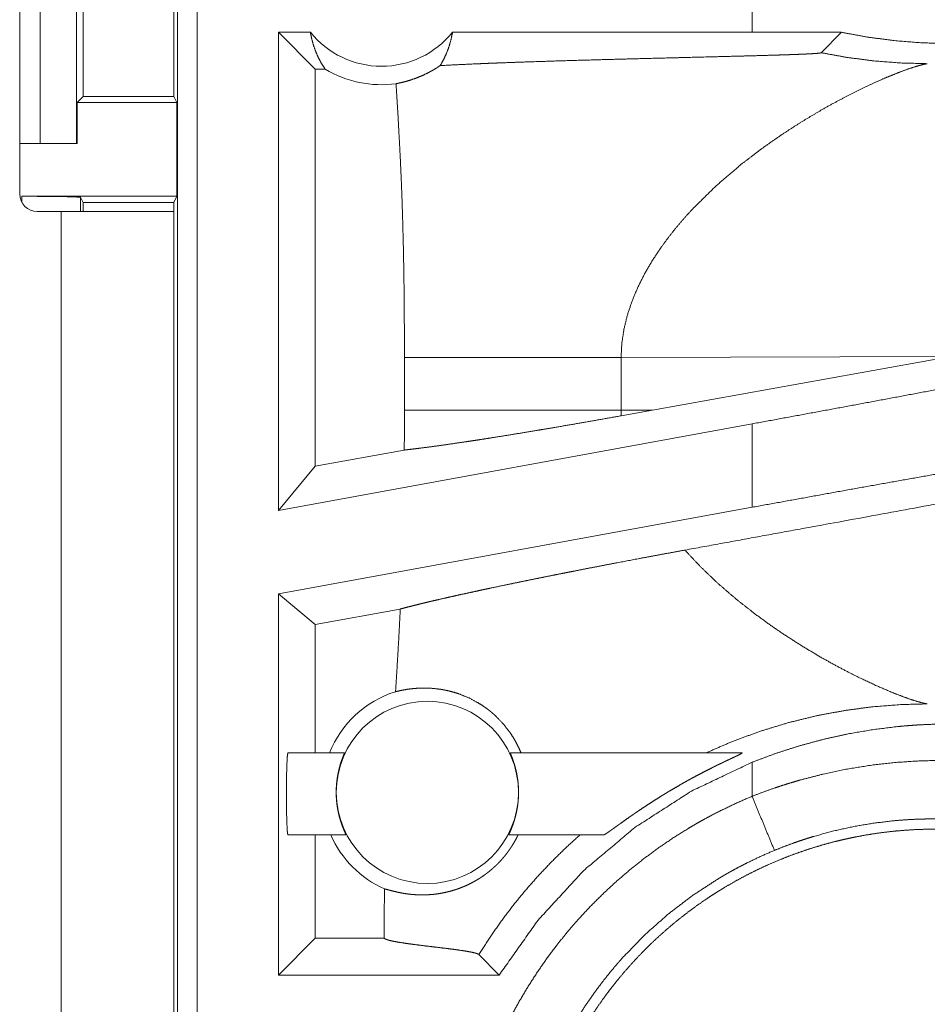
# Model space of a CAD drawing. Units: inches. Extents: x 26 to 149, y 13 to 130.
# Drawn here: x 38 to 39, y 33 to 34 of the extents above; entities that cross this region are included whole.
import ezdxf

# ---------------------------------------------------------------- set-up
doc = ezdxf.new("R2010")
doc.units = ezdxf.units.IN
doc.header["$MEASUREMENT"] = 0
doc.layers.add('Trimetric', color=7, linetype='Continuous', true_color=0xffffff)

msp = doc.modelspace()

# ---------------------------------------------------------------- linework, layer by layer
at = {"layer": 'Trimetric', "color": 18, "linetype": 'Continuous', "lineweight": 18}
for p, q in [((38.06813, 33.09338), (38.06813, 34.47287)), ((38.08478, 34.47497), (38.08478, 33.09547)), ((37.93347, 34.14797), (37.93347, 33.81197)), ((37.951, 33.85497), (37.951, 34.10497)), ((37.98206, 34.10497), (37.98206, 33.85497)), ((37.9875, 33.89502), (37.9875, 34.06492)), ((38.06508, 34.06492), (38.06508, 33.89502)), ((38.55834, 34.00195), (38.55834, 33.94997)), ((38.1856, 33.91854), (38.15417, 33.94997)), ((38.1815, 33.94997), (38.15417, 33.94997)), ((38.15417, 33.54185), (38.15417, 33.94997)), ((38.55834, 33.94997), (38.30276, 33.94997)), ((38.63467, 33.94987), (38.55834, 33.94997)), ((38.61724, 33.93245), (38.63467, 33.94987)), ((38.19398, 33.91854), (38.1856, 33.91854)), ((38.1856, 33.91854), (38.1856, 33.57955)), ((37.98243, 33.88995), (37.9875, 33.89502)), ((37.9875, 33.89502), (38.06508, 33.89502)), ((38.06761, 33.88995), (38.06508, 33.89502)), ((37.98243, 33.85497), (37.98243, 33.88995)), ((37.98243, 33.88995), (38.06761, 33.88995)), ((38.06761, 33.80996), (38.06761, 33.88995)), ((37.93347, 33.85497), (37.951, 33.85497)), ((37.98206, 33.85497), (37.951, 33.85497)), ((37.98206, 33.85497), (37.98243, 33.85497)), ((37.93531, 33.80996), (38.06761, 33.80996)), ((37.93531, 33.80477), (37.93531, 33.80996)), ((37.9875, 33.80472), (37.98531, 33.80909)), ((37.98531, 33.80909), (37.98531, 33.79697)), ((38.06499, 33.80472), (38.06761, 33.80996)), ((37.9875, 33.80472), (38.06499, 33.80472)), ((37.9875, 33.79697), (37.9875, 33.80472)), ((38.06499, 33.80472), (38.06499, 33.79697)), ((37.94847, 33.79697), (37.96899, 33.79697)), ((37.96899, 33.79697), (37.96899, 33.01247)), ((38.06499, 33.01247), (38.06499, 33.79697)), ((38.2617, 33.6724), (38.2617, 33.62754)), ((38.44658, 33.6724), (38.72813, 33.67326)), ((38.44658, 33.62754), (38.44658, 33.6724)), ((38.47332, 33.62746), (38.72813, 33.67326)), ((38.47332, 33.62746), (38.44658, 33.62754)), ((38.47332, 33.62746), (38.44669, 33.62267)), ((38.55834, 33.61576), (38.15417, 33.54185)), ((38.55834, 33.61576), (38.55834, 33.5446)), ((38.26162, 33.59346), (38.1856, 33.57955)), ((38.1856, 33.57955), (38.15417, 33.54185)), ((38.55834, 33.5446), (38.15417, 33.4707)), ((38.15417, 33.14548), (38.15417, 33.4707)), ((38.1856, 33.44449), (38.15417, 33.4707)), ((38.25821, 33.45777), (38.1856, 33.44449)), ((38.1856, 33.44449), (38.1856, 33.33497)), ((38.16227, 33.33497), (38.21048, 33.33497)), ((38.35214, 33.33497), (38.54988, 33.33497)), ((38.55834, 33.32701), (38.55834, 33.29799)), ((38.21183, 33.26497), (38.16227, 33.26497)), ((38.1856, 33.26497), (38.1856, 33.17691)), ((38.43171, 33.26497), (38.35079, 33.26497)), ((38.24433, 33.18106), (38.24433, 33.17691)), ((38.1856, 33.17691), (38.15417, 33.14548)), ((38.24433, 33.17691), (38.1856, 33.17691)), ((38.24433, 33.17691), (38.24442, 33.17682)), ((38.3252, 33.1629), (38.34261, 33.14548)), ((38.34261, 33.14548), (38.15417, 33.14548))]:
    msp.add_line(p, q, dxfattribs=at)
msp.add_circle((38.28131, 33.30132), 0.07774, dxfattribs=at)
for centre, radius, start, end in [((38.24214, 33.99862), 0.07774, 218.74397, 321.25603), ((38.24214, 33.99862), 0.09345, 238.97684, 277.65738), ((37.94847, 33.81197), 0.015, 180, 270), ((38.28131, 33.30132), 0.09008, 107.54419, 158.06406), ((38.28131, 33.30132), 0.09008, 203.799, 246.11433)]:
    msp.add_arc(centre, radius, start, end, dxfattribs=at)
for points, knots in [([(38.1815, 33.94997), (38.18263, 33.9443), (38.18415, 33.93875), (38.18606, 33.93337), (38.18835, 33.92818), (38.19099, 33.92323), (38.19398, 33.91854)], [0, 0, 0.169615, 0.338377, 0.505959, 0.672212, 0.836959, 1, 1]), ([(38.29222, 33.92147), (38.29518, 33.92669), (38.29774, 33.9322), (38.29986, 33.93795), (38.30154, 33.94388), (38.30276, 33.94997)], [0, 0, 0.196475, 0.395008, 0.595317, 0.79708, 1, 1]), ([(38.725, 33.94024), (38.70233, 33.94094), (38.67972, 33.94278), (38.65716, 33.94575), (38.63467, 33.94987)], [0, 0, 0.249271, 0.498597, 0.748636, 1, 1]), ([(38.29222, 33.92147), (38.30819, 33.92229), (38.32572, 33.92308), (38.33033, 33.92327), (38.33503, 33.92346), (38.33981, 33.92365), (38.34223, 33.92374), (38.34467, 33.92383), (38.35458, 33.9242), (38.36472, 33.92455), (38.38562, 33.92523), (38.40723, 33.92589), (38.42945, 33.92651), (38.46362, 33.92742), (38.48679, 33.92801), (38.49843, 33.9283), (38.52172, 33.92889), (38.53332, 33.92918), (38.55057, 33.92963), (38.5619, 33.92994), (38.573, 33.93025), (38.57843, 33.93041), (38.58376, 33.93058), (38.58898, 33.93075), (38.59152, 33.93084), (38.59649, 33.93102), (38.59888, 33.93111), (38.6012, 33.93121), (38.60344, 33.93131), (38.60558, 33.93141), (38.60762, 33.93151), (38.6086, 33.93156), (38.60955, 33.93162), (38.61131, 33.93173), (38.6129, 33.93184), (38.61428, 33.93195), (38.61489, 33.93201), (38.61544, 33.93207), (38.61593, 33.93213), (38.61635, 33.93219), (38.61695, 33.93232), (38.61724, 33.93245)], [0, 0, 0.049164, 0.103121, 0.117305, 0.131758, 0.146471, 0.153922, 0.161423, 0.191908, 0.223101, 0.287387, 0.35388, 0.422211, 0.527311, 0.59855, 0.63435, 0.705969, 0.741649, 0.794709, 0.829539, 0.86368, 0.88039, 0.896801, 0.912833, 0.920674, 0.935946, 0.943297, 0.950439, 0.957321, 0.963933, 0.970216, 0.973223, 0.97613, 0.981564, 0.986461, 0.990738, 0.992619, 0.994321, 0.995833, 0.997128, 0.999028, 1, 1]), ([(38.61724, 33.93245), (38.63969, 33.92839), (38.66232, 33.92548), (38.68506, 33.92372), (38.70786, 33.92311)], [0, 0, 0.250038, 0.500026, 0.75004, 1, 1]), ([(38.25459, 33.90601), (38.25826, 33.90677), (38.26231, 33.90777), (38.26669, 33.90905), (38.27138, 33.91066), (38.27634, 33.91266), (38.28151, 33.9151), (38.28283, 33.91579), (38.28416, 33.91651), (38.2855, 33.91726), (38.28685, 33.91803), (38.28953, 33.91969), (38.29222, 33.92147)], [0, 0, 0.091538, 0.193236, 0.30471, 0.425782, 0.556269, 0.695862, 0.732212, 0.769108, 0.806525, 0.844433, 0.921404, 1, 1]), ([(38.68594, 33.91651), (38.69299, 33.91905), (38.69906, 33.921), (38.70406, 33.92236), (38.70786, 33.92311)], [0, 0, 0.326694, 0.605041, 0.830923, 1, 1]), ([(38.61762, 33.88364), (38.62738, 33.8891), (38.6369, 33.8942), (38.64614, 33.89892), (38.65504, 33.90325), (38.66353, 33.90719), (38.67156, 33.91071), (38.67905, 33.91383), (38.68594, 33.91651)], [0, 0, 0.147294, 0.289647, 0.426367, 0.556798, 0.680101, 0.795607, 0.902542, 1, 1]), ([(38.25459, 33.90601), (38.25636, 33.87683), (38.25794, 33.84765), (38.25863, 33.83306), (38.25925, 33.81846), (38.2598, 33.80386), (38.26026, 33.78926), (38.26098, 33.76006), (38.26143, 33.73084), (38.26165, 33.70162), (38.2617, 33.6724)], [0, 0, 0.125041, 0.250046, 0.312542, 0.375038, 0.437522, 0.500022, 0.624995, 0.749972, 0.874981, 1, 1]), ([(38.54916, 33.83726), (38.5661, 33.85024), (38.58332, 33.86233), (38.60059, 33.87348), (38.61762, 33.88364)], [0, 0, 0.257749, 0.511992, 0.760309, 1, 1]), ([(38.54916, 33.83726), (38.52744, 33.81867), (38.50722, 33.79872)], [0, 0, 0.501734, 1, 1]), ([(37.93531, 33.80996), (37.95434, 33.80989), (37.97051, 33.8097), (37.98138, 33.80942), (37.98531, 33.80909)], [0, 0, 0.380523, 0.703796, 0.921104, 1, 1]), ([(37.969, 33.79697), (37.99866, 33.79697), (38.04666, 33.79697), (38.06499, 33.79697)], [0, 0, 0.30901, 0.809026, 1, 1]), ([(38.50722, 33.79872), (38.50013, 33.79092), (38.49335, 33.78295), (38.48691, 33.77482), (38.48084, 33.76656)], [0, 0, 0.253449, 0.504766, 0.753773, 1, 1]), ([(38.48084, 33.76656), (38.47339, 33.75534), (38.46671, 33.74391), (38.46087, 33.73229), (38.45594, 33.72051), (38.45197, 33.7086), (38.44904, 33.69659), (38.44722, 33.68451), (38.44658, 33.6724)], [0, 0, 0.132359, 0.26247, 0.390272, 0.515808, 0.63919, 0.76071, 0.880781, 1, 1]), ([(38.2617, 33.6724), (38.27606, 33.6724), (38.29407, 33.6724), (38.31533, 33.6724), (38.33925, 33.6724), (38.36511, 33.6724), (38.37852, 33.6724), (38.40581, 33.6724), (38.43313, 33.6724), (38.44658, 33.6724)], [0, 0, 0.077631, 0.175054, 0.290048, 0.419446, 0.55932, 0.631863, 0.779501, 0.927228, 1, 1]), ([(38.81716, 33.6643), (38.73199, 33.64805), (38.6455, 33.63183), (38.55834, 33.61576)], [0, 0, 0.329268, 0.663439, 1, 1]), ([(38.2617, 33.62754), (38.26169, 33.6105), (38.26163, 33.59345)], [0, 0, 0.500046, 1, 1]), ([(38.2617, 33.62754), (38.2758, 33.62754), (38.29318, 33.62754), (38.31356, 33.62754), (38.33658, 33.62754), (38.36185, 33.62754), (38.37519, 33.62754), (38.40299, 33.62754), (38.43188, 33.62754), (38.44658, 33.62754)], [0, 0, 0.076223, 0.170264, 0.280505, 0.405025, 0.541677, 0.613832, 0.7642, 0.920485, 1, 1]), ([(38.44669, 33.62267), (38.44661, 33.6251), (38.44658, 33.62754)], [0, 0, 0.499783, 1, 1]), ([(39.13805, 33.62543), (38.8756, 33.57679), (38.62164, 33.53009), (38.50099, 33.50804)], [0, 0, 0.412052, 0.810676, 1, 1]), ([(38.26163, 33.59345), (38.26483, 33.5938), (38.26828, 33.59419), (38.26917, 33.5943), (38.27009, 33.59441), (38.27101, 33.59452), (38.27195, 33.59464), (38.27387, 33.59487), (38.27584, 33.59512), (38.28418, 33.59621), (38.29328, 33.59745), (38.30312, 33.59886), (38.31371, 33.60042), (38.31648, 33.60084), (38.31929, 33.60127), (38.32502, 33.60215), (38.33089, 33.60306), (38.33687, 33.60399), (38.34922, 33.60597), (38.36206, 33.60806), (38.3754, 33.61027), (38.38225, 33.61142), (38.3892, 33.6126), (38.40326, 33.61501), (38.41753, 33.61749), (38.43201, 33.62004), (38.44669, 33.62267)], [0, 0, 0.017229, 0.035708, 0.040537, 0.045435, 0.050421, 0.05548, 0.065805, 0.07638, 0.12128, 0.17027, 0.223317, 0.280441, 0.295373, 0.310554, 0.34152, 0.373182, 0.405517, 0.472243, 0.541675, 0.61382, 0.650917, 0.688532, 0.764635, 0.84192, 0.920379, 1, 1]), ([(38.81716, 33.59072), (38.73199, 33.57581), (38.6455, 33.5604), (38.55834, 33.5446)], [0, 0, 0.328896, 0.663069, 1, 1]), ([(38.2582, 33.45777), (38.26192, 33.45877), (38.266, 33.45983), (38.27043, 33.46095), (38.27521, 33.46213), (38.27646, 33.46244), (38.27774, 33.46275), (38.27902, 33.46306), (38.28301, 33.46401), (38.28575, 33.46465), (38.29145, 33.46598), (38.29742, 33.46734), (38.30368, 33.46875), (38.31021, 33.47021), (38.31702, 33.4717), (38.3241, 33.47323), (38.32774, 33.47402), (38.32959, 33.47441), (38.33145, 33.47481), (38.33522, 33.47561), (38.3468, 33.47805), (38.35475, 33.4797), (38.36288, 33.48138), (38.3712, 33.48307), (38.37969, 33.4848), (38.38837, 33.48654), (38.39277, 33.48742), (38.39947, 33.48875), (38.40173, 33.48919), (38.40628, 33.49009), (38.41544, 33.49189), (38.42467, 33.49368), (38.43396, 33.49548), (38.44333, 33.49727), (38.46226, 33.50086), (38.47184, 33.50266), (38.48148, 33.50445), (38.4912, 33.50624), (38.50099, 33.50804)], [0, 0, 0.015539, 0.032521, 0.050936, 0.070811, 0.076001, 0.081283, 0.086628, 0.103133, 0.1145, 0.138085, 0.162808, 0.18867, 0.215644, 0.243743, 0.272958, 0.287996, 0.295606, 0.303299, 0.318826, 0.366552, 0.399293, 0.432773, 0.466989, 0.501946, 0.537626, 0.555749, 0.583292, 0.592565, 0.611255, 0.648897, 0.68681, 0.724991, 0.763445, 0.841163, 0.88044, 0.92, 0.959845, 1, 1]), ([(38.56041, 33.45393), (38.54456, 33.46641), (38.52925, 33.47963), (38.51466, 33.49352), (38.50099, 33.50804)], [0, 0, 0.250686, 0.501992, 0.752264, 1, 1]), ([(38.2582, 33.45777), (38.25731, 33.44012), (38.25633, 33.42248), (38.25527, 33.40484), (38.25415, 33.3872)], [0, 0, 0.24994, 0.499948, 0.749926, 1, 1]), ([(38.56041, 33.45393), (38.57184, 33.44555), (38.58336, 33.43759), (38.59489, 33.43003), (38.60637, 33.42292), (38.61771, 33.41625), (38.62882, 33.41005), (38.63963, 33.40432), (38.65004, 33.39909)], [0, 0, 0.134614, 0.267708, 0.398745, 0.527085, 0.652068, 0.77301, 0.889267, 1, 1]), ([(38.65004, 33.39909), (38.66469, 33.39223), (38.67794, 33.38656)], [0, 0, 0.528677, 1, 1]), ([(38.25415, 33.3872), (38.25893, 33.38832), (38.26439, 33.3893), (38.27047, 33.39002), (38.27714, 33.39035), (38.28435, 33.39017), (38.29203, 33.38935), (38.29401, 33.38903), (38.296, 33.38867), (38.29801, 33.38825), (38.30003, 33.38778), (38.30409, 33.38669), (38.30817, 33.38539), (38.31632, 33.38211), (38.32434, 33.3779), (38.32826, 33.37545), (38.3321, 33.37275), (38.33304, 33.37204), (38.33398, 33.37131), (38.33491, 33.37056), (38.33584, 33.36981), (38.33765, 33.36826), (38.33943, 33.36665), (38.34609, 33.35976), (38.35198, 33.35215), (38.35462, 33.34809), (38.35704, 33.34386), (38.35922, 33.33949), (38.36117, 33.33497)], [0, 0, 0.037673, 0.080198, 0.127229, 0.178523, 0.233869, 0.293128, 0.308543, 0.32412, 0.339867, 0.355773, 0.388041, 0.42091, 0.488332, 0.557859, 0.593395, 0.629412, 0.638513, 0.647631, 0.656772, 0.665936, 0.684281, 0.702664, 0.776238, 0.850146, 0.887306, 0.924647, 0.962176, 1, 1]), ([(38.67794, 33.38656), (38.68587, 33.38345), (38.69293, 33.38091)], [0, 0, 0.531628, 1, 1]), ([(38.69293, 33.38091), (38.69901, 33.37895), (38.70401, 33.37759)], [0, 0, 0.551962, 1, 1]), ([(38.51889, 33.33497), (38.54245, 33.3451), (38.56626, 33.35378), (38.59021, 33.36102), (38.61415, 33.36684), (38.63799, 33.37128), (38.66162, 33.37439), (38.68494, 33.37621), (38.70786, 33.37683)], [0, 0, 0.131474, 0.261417, 0.389656, 0.515997, 0.640331, 0.76252, 0.882432, 1, 1]), ([(38.70401, 33.37759), (38.7061, 33.37713), (38.70786, 33.37683)], [0, 0, 0.544105, 1, 1]), ([(38.55834, 33.32702), (38.57852, 33.33454), (38.59889, 33.34107), (38.61946, 33.34662), (38.64023, 33.3512), (38.66118, 33.3548), (38.68233, 33.35743), (38.68765, 33.35793), (38.69298, 33.35837), (38.69832, 33.35875), (38.70366, 33.35906), (38.71433, 33.3595), (38.725, 33.35969)], [0, 0, 0.126065, 0.251319, 0.376065, 0.500544, 0.625014, 0.749798, 0.781058, 0.81236, 0.843711, 0.875019, 0.93756, 1, 1]), ([(38.16227, 33.33497), (38.16174, 33.3315), (38.16131, 33.32179), (38.16108, 33.30775), (38.16108, 33.29218), (38.16131, 33.27815), (38.16174, 33.26844), (38.16227, 33.26497)], [0, 0, 0.050028, 0.188676, 0.388929, 0.611118, 0.811324, 0.949972, 1, 1]), ([(38.21183, 33.26497), (38.2118, 33.26514), (38.21161, 33.26566), (38.21145, 33.26604), (38.21124, 33.2665), (38.21101, 33.26705), (38.21088, 33.26735), (38.21074, 33.26767), (38.21011, 33.26914), (38.20941, 33.2709), (38.20921, 33.27138), (38.20902, 33.27188), (38.20883, 33.2724), (38.20863, 33.27293), (38.20823, 33.27403), (38.20783, 33.27519), (38.20743, 33.27641), (38.20703, 33.27769), (38.20683, 33.27835), (38.20664, 33.27903), (38.20645, 33.27972), (38.20625, 33.28042), (38.20554, 33.28332), (38.2049, 33.28638), (38.20462, 33.28798), (38.20436, 33.28961), (38.20425, 33.29044), (38.20414, 33.29128), (38.20403, 33.29212), (38.20394, 33.29296), (38.20366, 33.29637), (38.20352, 33.29982), (38.20351, 33.30069), (38.2035, 33.30157), (38.20351, 33.30244), (38.20353, 33.30331), (38.20359, 33.30504), (38.20368, 33.30675), (38.20381, 33.30843), (38.20398, 33.3101), (38.20407, 33.31092), (38.20417, 33.31174), (38.20428, 33.31255), (38.2044, 33.31336), (38.20492, 33.31647), (38.20553, 33.3194), (38.20586, 33.3208), (38.2062, 33.32215), (38.20655, 33.32344), (38.20691, 33.32468), (38.20762, 33.32696), (38.2083, 33.329), (38.20864, 33.32992), (38.2088, 33.33036), (38.20895, 33.33078), (38.20924, 33.33155), (38.20951, 33.33225), (38.20996, 33.33342), (38.21014, 33.33388), (38.21029, 33.33427), (38.21047, 33.33479), (38.21048, 33.33497)], [0, 0, 0.002411, 0.010034, 0.015772, 0.022802, 0.031105, 0.035671, 0.040498, 0.062588, 0.088811, 0.096039, 0.103477, 0.1111, 0.118934, 0.135199, 0.152229, 0.170029, 0.188545, 0.198106, 0.207869, 0.217794, 0.22785, 0.26933, 0.312629, 0.33503, 0.357906, 0.369566, 0.381258, 0.393023, 0.404772, 0.452157, 0.500005, 0.512093, 0.524181, 0.536314, 0.548403, 0.572323, 0.595992, 0.619425, 0.642582, 0.654113, 0.665519, 0.676893, 0.688195, 0.73192, 0.773335, 0.793213, 0.812575, 0.831175, 0.848961, 0.882071, 0.911866, 0.925476, 0.931911, 0.938061, 0.949537, 0.959874, 0.977237, 0.984189, 0.989927, 0.997558, 1, 1]), ([(38.35214, 33.33497), (38.35215, 33.3348), (38.35233, 33.33428), (38.35247, 33.3339), (38.35265, 33.33343), (38.35275, 33.33317), (38.35298, 33.33258), (38.35311, 33.33226), (38.35367, 33.33079), (38.3543, 33.32902), (38.35447, 33.32853), (38.35465, 33.32803), (38.35482, 33.32751), (38.355, 33.32697), (38.35535, 33.32586), (38.35571, 33.32469), (38.35606, 33.32346), (38.35641, 33.32218), (38.35658, 33.32151), (38.35675, 33.32083), (38.35692, 33.32013), (38.35708, 33.31942), (38.35769, 33.31649), (38.35822, 33.31341), (38.35844, 33.3118), (38.35864, 33.31016), (38.35872, 33.30933), (38.3588, 33.30848), (38.35887, 33.30764), (38.35893, 33.30679), (38.35909, 33.30337), (38.3591, 33.29991), (38.35908, 33.29904), (38.35905, 33.29817), (38.35901, 33.2973), (38.35896, 33.29642), (38.35884, 33.2947), (38.35868, 33.293), (38.35849, 33.29132), (38.35827, 33.28967), (38.35814, 33.28885), (38.35801, 33.28803), (38.35787, 33.28722), (38.35773, 33.28642), (38.35708, 33.28334), (38.35637, 33.28044), (38.35599, 33.27905), (38.35559, 33.27771), (38.35519, 33.27642), (38.35479, 33.2752), (38.35399, 33.27294), (38.35322, 33.27092), (38.35286, 33.27), (38.35251, 33.26915), (38.35218, 33.26838), (38.35189, 33.26768), (38.35138, 33.26652), (38.35102, 33.26566), (38.35081, 33.26514), (38.35079, 33.26497)], [0, 0, 0.002397, 0.009928, 0.015566, 0.022518, 0.026446, 0.035199, 0.039982, 0.061794, 0.087789, 0.094949, 0.102337, 0.109954, 0.117741, 0.13393, 0.150895, 0.168595, 0.187053, 0.196603, 0.206316, 0.216249, 0.226337, 0.267796, 0.311165, 0.333572, 0.356464, 0.368119, 0.379851, 0.391616, 0.403419, 0.450825, 0.498724, 0.510815, 0.522911, 0.53501, 0.547116, 0.571037, 0.59468, 0.618104, 0.641226, 0.652721, 0.664147, 0.675544, 0.686815, 0.730485, 0.771878, 0.791803, 0.81117, 0.829829, 0.847686, 0.880923, 0.910886, 0.924588, 0.93731, 0.94887, 0.959359, 0.976954, 0.989805, 0.997544, 1, 1]), ([(38.43171, 33.26497), (38.43184, 33.26499), (38.43204, 33.26507), (38.43228, 33.26519), (38.43259, 33.26536), (38.43335, 33.26582), (38.4343, 33.26644), (38.43483, 33.26681), (38.43542, 33.26721), (38.43572, 33.26742), (38.43636, 33.26786), (38.43669, 33.26809), (38.43807, 33.26907), (38.43956, 33.27013), (38.44114, 33.27126), (38.44368, 33.27309), (38.44456, 33.27372), (38.44546, 33.27437), (38.44638, 33.27502), (38.45015, 33.2777), (38.4541, 33.28048), (38.45511, 33.28118), (38.45613, 33.28189), (38.45715, 33.28259), (38.45817, 33.2833), (38.46024, 33.28471), (38.46232, 33.28612), (38.46652, 33.28894), (38.47079, 33.29174), (38.47512, 33.29453), (38.4795, 33.2973), (38.48172, 33.29868), (38.48395, 33.30005), (38.48618, 33.3014), (38.48842, 33.30275), (38.49291, 33.3054), (38.49741, 33.30801), (38.49966, 33.30929), (38.50192, 33.31056), (38.50417, 33.31181), (38.50643, 33.31305), (38.51091, 33.31547), (38.51536, 33.31782), (38.51978, 33.3201), (38.52416, 33.32232), (38.52634, 33.3234), (38.5285, 33.32446), (38.52957, 33.32499), (38.53065, 33.32551), (38.53171, 33.32603), (38.53277, 33.32654), (38.53486, 33.32754), (38.53691, 33.32851), (38.5389, 33.32945), (38.54084, 33.33036), (38.5427, 33.33123), (38.5436, 33.33165), (38.54447, 33.33206), (38.54609, 33.33283), (38.54752, 33.33352), (38.54815, 33.33383), (38.54871, 33.33412), (38.54917, 33.33437), (38.54955, 33.33458), (38.54969, 33.33467), (38.54981, 33.33475), (38.5499, 33.33482), (38.54996, 33.33487), (38.54998, 33.33494), (38.54988, 33.33497)], [0, 0, 0.000987, 0.002474, 0.004481, 0.007007, 0.013484, 0.021706, 0.026416, 0.031546, 0.034245, 0.039861, 0.042777, 0.055064, 0.068323, 0.082441, 0.105102, 0.113026, 0.121049, 0.129209, 0.162784, 0.197809, 0.206766, 0.215749, 0.224745, 0.233779, 0.251927, 0.270172, 0.306896, 0.343942, 0.381293, 0.418913, 0.437829, 0.456819, 0.475801, 0.494767, 0.532581, 0.570298, 0.589127, 0.607909, 0.626634, 0.645281, 0.682248, 0.718784, 0.754881, 0.790499, 0.808119, 0.825601, 0.834273, 0.842914, 0.851524, 0.86007, 0.876889, 0.893328, 0.909314, 0.924815, 0.939744, 0.94694, 0.953914, 0.96693, 0.978445, 0.983547, 0.988079, 0.991936, 0.995035, 0.996287, 0.997329, 0.998137, 0.998721, 0.999267, 1, 1]), ([(38.34261, 33.14548), (38.37573, 33.19226), (38.41453, 33.23444), (38.45839, 33.27135), (38.50658, 33.30237), (38.55834, 33.32702)], [0, 0, 0.200003, 0.399992, 0.599981, 0.799981, 1, 1]), ([(38.55834, 33.29799), (38.5683, 33.30177), (38.57834, 33.3053), (38.58339, 33.30697), (38.58846, 33.30858), (38.59356, 33.31013), (38.59866, 33.31163), (38.61914, 33.31694), (38.63972, 33.32124), (38.6604, 33.32455), (38.68118, 33.32689), (38.70205, 33.32825), (38.72302, 33.32862)], [0, 0, 0.063203, 0.12638, 0.157946, 0.189552, 0.221135, 0.252693, 0.378251, 0.503026, 0.627325, 0.751413, 0.875547, 1, 1]), ([(38.30588, 32.92018), (38.30617, 32.93533), (38.307, 32.95037), (38.30838, 32.9653), (38.3103, 32.98013), (38.31275, 32.99485), (38.31575, 33.00948), (38.31927, 33.02399), (38.32333, 33.0384), (38.32794, 33.05271), (38.3331, 33.06691), (38.33447, 33.07044), (38.33588, 33.07397), (38.33733, 33.07748), (38.3388, 33.08097), (38.34184, 33.0879), (38.345, 33.09476), (38.35167, 33.10825), (38.35882, 33.12145), (38.36643, 33.13436), (38.37451, 33.14699), (38.38306, 33.15932), (38.39208, 33.17136), (38.39678, 33.17727), (38.40158, 33.18311), (38.40403, 33.186), (38.40651, 33.18887), (38.40902, 33.19172), (38.41155, 33.19455), (38.42191, 33.20558), (38.43262, 33.21617), (38.44368, 33.22633), (38.45508, 33.23606), (38.46683, 33.24536), (38.47892, 33.25424), (38.49137, 33.26268), (38.50416, 33.27069), (38.50742, 33.27263), (38.51069, 33.27454), (38.51399, 33.27641), (38.51731, 33.27826), (38.524, 33.28187), (38.53074, 33.28535), (38.54442, 33.29192), (38.55834, 33.29799)], [0, 0, 0.031451, 0.062715, 0.093847, 0.124881, 0.155863, 0.186843, 0.217847, 0.248925, 0.280122, 0.311478, 0.319347, 0.327227, 0.335111, 0.342981, 0.358686, 0.374356, 0.4056, 0.436755, 0.467871, 0.498981, 0.530128, 0.561362, 0.577026, 0.592722, 0.600584, 0.608459, 0.616344, 0.624225, 0.655621, 0.686887, 0.718056, 0.74917, 0.780275, 0.811418, 0.842634, 0.873965, 0.881824, 0.889696, 0.897573, 0.905461, 0.921224, 0.93698, 0.968476, 1, 1]), ([(38.55834, 33.29799), (38.56771, 33.27536), (38.57745, 33.25182)], [0, 0, 0.490141, 1, 1]), ([(38.71478, 33.27866), (38.71465, 33.27866), (38.71437, 33.27866), (38.71423, 33.27866), (38.71369, 33.27866), (38.71314, 33.27866), (38.7115, 33.27866), (38.7104, 33.27866), (38.70821, 33.27864), (38.70602, 33.2786), (38.70165, 33.2785), (38.69729, 33.27834), (38.68857, 33.27785), (38.67987, 33.27716), (38.66254, 33.27511), (38.64528, 33.27221), (38.62812, 33.26844), (38.61104, 33.26377), (38.60678, 33.26246), (38.60253, 33.2611), (38.5983, 33.25969), (38.5941, 33.25822), (38.58574, 33.25512), (38.57745, 33.25182)], [0, 0, 0.000948, 0.002912, 0.003883, 0.007766, 0.011648, 0.023319, 0.031085, 0.046639, 0.062172, 0.093219, 0.124232, 0.18622, 0.24817, 0.372087, 0.496299, 0.621101, 0.746806, 0.778424, 0.810072, 0.841732, 0.87338, 0.936668, 1, 1]), ([(38.3587, 33.26497), (38.35765, 33.26286), (38.35654, 33.26076), (38.35535, 33.25864), (38.35407, 33.25652), (38.3534, 33.25546), (38.35271, 33.2544), (38.35201, 33.25335), (38.35129, 33.25232), (38.34983, 33.25028), (38.3483, 33.24829), (38.34752, 33.24731), (38.34673, 33.24635), (38.34593, 33.2454), (38.34512, 33.24448), (38.34352, 33.2427), (38.34191, 33.24102), (38.34111, 33.24021), (38.34031, 33.23942), (38.33951, 33.23865), (38.33871, 33.23791), (38.33715, 33.23649), (38.33562, 33.23517), (38.33411, 33.23392), (38.33262, 33.23275), (38.33188, 33.23219), (38.33115, 33.23163), (38.33042, 33.2311), (38.3297, 33.23059), (38.3269, 33.22867), (38.3242, 33.22696), (38.32158, 33.22544), (38.31905, 33.22407), (38.31658, 33.22283), (38.31416, 33.22171), (38.3118, 33.22069), (38.30949, 33.21978), (38.30723, 33.21895), (38.30502, 33.21821), (38.30075, 33.21694), (38.29665, 33.21594), (38.29271, 33.21517), (38.28891, 33.21459), (38.28525, 33.21419), (38.28171, 33.21394), (38.2783, 33.21383), (38.27502, 33.21384), (38.27186, 33.21395), (38.26884, 33.21417), (38.26738, 33.2143), (38.26594, 33.21446), (38.26455, 33.21463), (38.26319, 33.21482), (38.26058, 33.21524), (38.25813, 33.21569), (38.2537, 33.21666), (38.24996, 33.21761), (38.24698, 33.21841), (38.24483, 33.21895)], [0, 0, 0.017491, 0.035236, 0.05329, 0.071725, 0.08109, 0.09048, 0.099875, 0.109245, 0.127941, 0.146591, 0.155885, 0.16518, 0.174414, 0.183534, 0.201342, 0.218669, 0.227168, 0.235547, 0.243808, 0.2519, 0.26758, 0.282664, 0.297243, 0.311356, 0.318272, 0.325071, 0.331784, 0.338381, 0.363679, 0.387444, 0.409966, 0.431434, 0.452002, 0.471798, 0.490924, 0.509436, 0.527366, 0.5447, 0.577853, 0.609254, 0.63916, 0.66779, 0.69524, 0.721621, 0.747005, 0.771455, 0.794952, 0.81752, 0.828448, 0.839173, 0.849623, 0.859849, 0.879529, 0.898108, 0.931863, 0.960567, 0.983556, 1, 1]), ([(38.41146, 33.26497), (38.39903, 33.25364), (38.38702, 33.24185), (38.37547, 33.22962), (38.36439, 33.21699), (38.3538, 33.20396), (38.34373, 33.19059), (38.33419, 33.17689), (38.3252, 33.16289)], [0, 0, 0.125392, 0.250826, 0.376271, 0.501574, 0.626703, 0.751534, 0.87601, 1, 1]), ([(38.36499, 32.92018), (38.3651, 32.92883), (38.36542, 32.93743), (38.36595, 32.946), (38.36668, 32.95454), (38.36763, 32.96304), (38.36878, 32.9715), (38.37013, 32.97994), (38.37169, 32.98833), (38.37346, 32.99669), (38.37543, 33.00502), (38.37761, 33.01331), (38.37999, 33.02156), (38.38127, 33.02567), (38.38259, 33.02978), (38.38328, 33.03183), (38.38397, 33.03388), (38.38468, 33.03592), (38.3854, 33.03796), (38.38841, 33.04606), (38.3916, 33.05405), (38.39498, 33.06194), (38.39855, 33.06972), (38.4023, 33.07741), (38.40622, 33.08499), (38.41034, 33.09247), (38.41463, 33.09985), (38.41911, 33.10714), (38.42377, 33.11431), (38.42862, 33.12139), (38.43365, 33.12836), (38.43623, 33.13181), (38.43887, 33.13523), (38.44155, 33.13863), (38.44427, 33.14199), (38.44982, 33.14859), (38.45552, 33.15504), (38.46135, 33.16133), (38.46733, 33.16746), (38.47344, 33.17343), (38.4797, 33.17924), (38.48609, 33.1849), (38.49262, 33.1904), (38.49929, 33.19575), (38.5061, 33.20094), (38.51305, 33.20598), (38.52014, 33.21085), (38.52374, 33.21323), (38.52738, 33.21557), (38.52921, 33.21672), (38.53105, 33.21786), (38.53289, 33.21899), (38.53474, 33.22011), (38.54219, 33.22445), (38.54971, 33.2286), (38.55732, 33.23255), (38.56501, 33.23631), (38.57278, 33.23987), (38.58063, 33.24324), (38.58855, 33.24642), (38.59656, 33.2494), (38.60464, 33.25219), (38.6128, 33.25479), (38.62105, 33.25719), (38.62938, 33.25939), (38.63357, 33.26042), (38.63778, 33.2614), (38.64201, 33.26232), (38.64624, 33.26319), (38.65473, 33.26478), (38.66324, 33.26615), (38.67177, 33.26732), (38.68033, 33.26827), (38.6889, 33.26901), (38.69751, 33.26954), (38.70613, 33.26986), (38.71478, 33.26997)], [0, 0, 0.015736, 0.031411, 0.047039, 0.062631, 0.078194, 0.093745, 0.109286, 0.124826, 0.140376, 0.155949, 0.171551, 0.187191, 0.195023, 0.202874, 0.206808, 0.210744, 0.214682, 0.218617, 0.234339, 0.250001, 0.265618, 0.281203, 0.296767, 0.312307, 0.32785, 0.343389, 0.358948, 0.374524, 0.390132, 0.405782, 0.413623, 0.421481, 0.429352, 0.437229, 0.45293, 0.468585, 0.484192, 0.499773, 0.515328, 0.530872, 0.546409, 0.561957, 0.577517, 0.593102, 0.608718, 0.624379, 0.63223, 0.640096, 0.644031, 0.647972, 0.651905, 0.655836, 0.67153, 0.687169, 0.702768, 0.718342, 0.733895, 0.749439, 0.764975, 0.780527, 0.796089, 0.811681, 0.827311, 0.842988, 0.850843, 0.85872, 0.866591, 0.874461, 0.890173, 0.905854, 0.921525, 0.937196, 0.952866, 0.968553, 0.984258, 1, 1]), ([(38.57745, 33.25182), (38.56525, 33.2465), (38.55326, 33.24074), (38.54734, 33.23769), (38.54148, 33.23453), (38.53857, 33.23291), (38.53568, 33.23126), (38.53281, 33.22959), (38.52995, 33.22789), (38.50782, 33.21347), (38.48691, 33.19754), (38.46722, 33.18012), (38.44874, 33.16118), (38.44652, 33.1587), (38.44432, 33.1562), (38.44215, 33.15368), (38.44, 33.15115), (38.43578, 33.14604), (38.43166, 33.14086), (38.42375, 33.1303), (38.41624, 33.1195), (38.40915, 33.10844), (38.40247, 33.09712), (38.3962, 33.08556), (38.39033, 33.07374), (38.38756, 33.06773), (38.38489, 33.06166), (38.38359, 33.0586), (38.38233, 33.05552), (38.38108, 33.05243), (38.37988, 33.04933), (38.37534, 33.03688), (38.37128, 33.02432), (38.36458, 32.99889), (38.35977, 32.97304), (38.35806, 32.95997), (38.35684, 32.94678), (38.35661, 32.94347), (38.35641, 32.94016), (38.35624, 32.93683), (38.3561, 32.9335), (38.35592, 32.92684), (38.35585, 32.92018)], [0, 0, 0.031489, 0.062944, 0.078681, 0.094422, 0.102299, 0.110173, 0.118028, 0.12588, 0.188342, 0.250502, 0.312693, 0.375263, 0.383134, 0.391005, 0.398875, 0.406729, 0.422406, 0.438048, 0.469246, 0.500353, 0.531426, 0.562503, 0.593617, 0.624818, 0.640468, 0.656151, 0.664009, 0.671876, 0.679751, 0.687616, 0.718962, 0.750181, 0.812369, 0.874534, 0.905717, 0.937028, 0.944875, 0.952734, 0.960611, 0.968486, 0.984242, 1, 1]), ([(38.24483, 33.21895), (38.24446, 33.20001), (38.24433, 33.18106)], [0, 0, 0.499871, 1, 1]), ([(38.24441, 33.17682), (38.246, 33.17593), (38.24884, 33.17504), (38.25278, 33.17416), (38.25766, 33.17329), (38.26333, 33.17243), (38.26964, 33.17157), (38.27641, 33.17071), (38.28346, 33.16985), (38.29062, 33.16899), (38.29767, 33.16814), (38.3044, 33.16728), (38.31058, 33.16642), (38.31598, 33.16555), (38.32037, 33.16468), (38.3221, 33.16423), (38.32351, 33.16379), (38.32454, 33.16334), (38.3252, 33.16289)], [0, 0, 0.022072, 0.058247, 0.107293, 0.167575, 0.237323, 0.314668, 0.397616, 0.483974, 0.571551, 0.657831, 0.740264, 0.816119, 0.882596, 0.936976, 0.958776, 0.976656, 0.990354, 1, 1])]:
    msp.add_open_spline(points, degree=1, knots=knots, dxfattribs=at)
msp.add_open_spline([(38.24433, 33.18106), (38.24441, 33.17682)], degree=1, dxfattribs=at)

doc.saveas('drawing.dxf')
